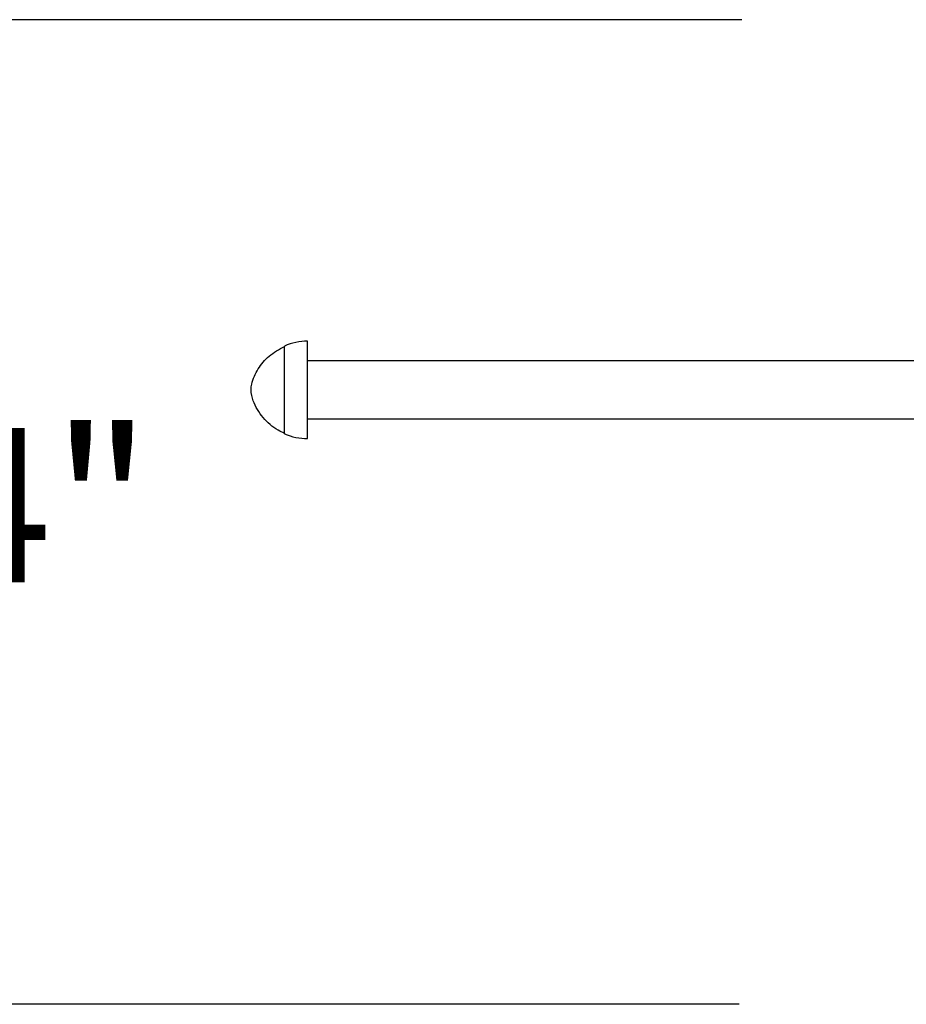
# Model space of a CAD drawing. Extents: x 1.1 to 86.6, y 1.6 to 67.1.
# Drawn here: x 7.5 to 11.4, y 23.9 to 28.2 of the extents above; entities that cross this region are included whole.
import ezdxf

# ---------------------------------------------------------------- set-up
doc = ezdxf.new("R2010")
doc.units = 0
doc.header["$LTSCALE"] = 8
doc.header["$MEASUREMENT"] = 0
doc.linetypes.add('HIDDEN', pattern=[0.075, 0.05, -0.025])
doc.layers.get('0').update_dxf_attribs({"linetype": 'CONTINUOUS'})
doc.layers.add('FORMAT', color=7, linetype='CONTINUOUS')
doc.styles.add('SLDTEXTSTYLE1', font='TXT', dxfattribs={"width": 0.605})
doc.dimstyles.new('SLDDIMSTYLE3', dxfattribs={"dimtxt": 0.647135, "dimasz": 0.647135, "dimexe": 0, "dimexo": 0.0625, "dimgap": 0.161784, "dimtad": 0, "dimtih": 1, "dimtoh": 1, "dimdec": 6, "dimrnd": 1e-09, "dimzin": 12, "dimdsep": 46, "dimlunit": 5, "dimtxsty": 'SLDTEXTSTYLE1', "dimsah": 1, "dimcen": 0.09, "dimadec": 0, "dimazin": 0, "dimtfac": 1, "dimtdec": 0, "dimtofl": 0, "dimtmove": 0, "dimatfit": 3, "dimfxl": 0, "dimfrac": 2, "dimtolj": 1, "dimtzin": 12, "dimarcsym": 0})

# ---------------------------------------------------------------- blocks, each defined once
blk = doc.blocks.new('_D_5')
at = {"layer": 'FORMAT'}
for p, q in [((10.6505, 28.1664), (5.9415, 28.1664)), ((6.7415, 28.1664), (6.7415, 26.5383)), ((6.7415, 23.9164), (6.7415, 25.5445)), ((10.6391, 23.9164), (5.9415, 23.9164))]:
    blk.add_line(p, q, dxfattribs=at)
for points in [[(6.7415, 28.1664), (6.6419, 27.5193), (6.841, 27.5193)], [(6.7415, 23.9164), (6.841, 24.5635), (6.6419, 24.5635)]]:
    blk.add_solid(points, dxfattribs=at)
at = {"layer": 'FORMAT', "insert": (5.5958, 26.4039, 0.0039), "char_height": 0.66667, "attachment_point": 1, "style": 'SLDTEXTSTYLE1'}
blk.add_mtext('4 1/4"', dxfattribs=at)

msp = doc.modelspace()

# ---------------------------------------------------------------- linework, layer by layer
at = {"color": 7, "linetype": 'Continuous'}
for p, q in [((8.7754866, 26.3584109), (8.7754866, 26.7784109)), ((8.6754866, 26.7578808), (8.6754866, 26.7562242)), ((11.5254866, 26.6934109), (8.7754866, 26.6934109)), ((8.7754866, 26.4434109), (11.5254866, 26.4434109)), ((8.6754866, 26.3805976), (8.6754866, 26.3789411))]:
    msp.add_line(p, q, dxfattribs=at)
at = {"color": 7, "linetype": 'HIDDEN'}
msp.add_line((8.6754866, 26.3805976), (8.6754866, 26.7562242), dxfattribs=at)
at = {"color": 7, "linetype": 'Continuous'}
for centre, start, end in [((8.7754866, 26.5246014), 90, 113.2033873), ((8.7754866, 26.6122205), 246.7966127, 270)]:
    msp.add_arc(centre, 0.2538095, start, end, dxfattribs=at)
msp.add_open_spline([(8.6754866, 26.3805976), (8.6661886, 26.3850405), (8.6314433, 26.4016426), (8.5796046, 26.4461176), (8.5425598, 26.5090171), (8.5288406, 26.5611038), (8.5360908, 26.6090005), (8.5599126, 26.6609826), (8.6076544, 26.7193464), (8.6523336, 26.7436368), (8.6754866, 26.7562242)], degree=3, knots=[0, 0, 0, 0, 0.062455322, 0.233386295, 0.403729401, 0.499846603, 0.551769774, 0.694306346, 0.841588477, 1, 1, 1, 1], dxfattribs=at)

# ---------------------------------------------------------------- dimensions: what is measured, and where the dimension line sits
at = {"layer": 'FORMAT'}
dim = msp.add_linear_dim(base=(6.7414511, 23.9164111), p1=(11.4504866, 28.1664111), p2=(11.4390657, 23.9164111), angle=90, dimstyle='SLDDIMSTYLE3', dxfattribs=at)
dim.commit()
dim.dimension.update_dxf_attribs({"geometry": '_D_5', "text_midpoint": (6.7414511, 26.0414111), "dimtype": 160})

doc.saveas('drawing.dxf')
